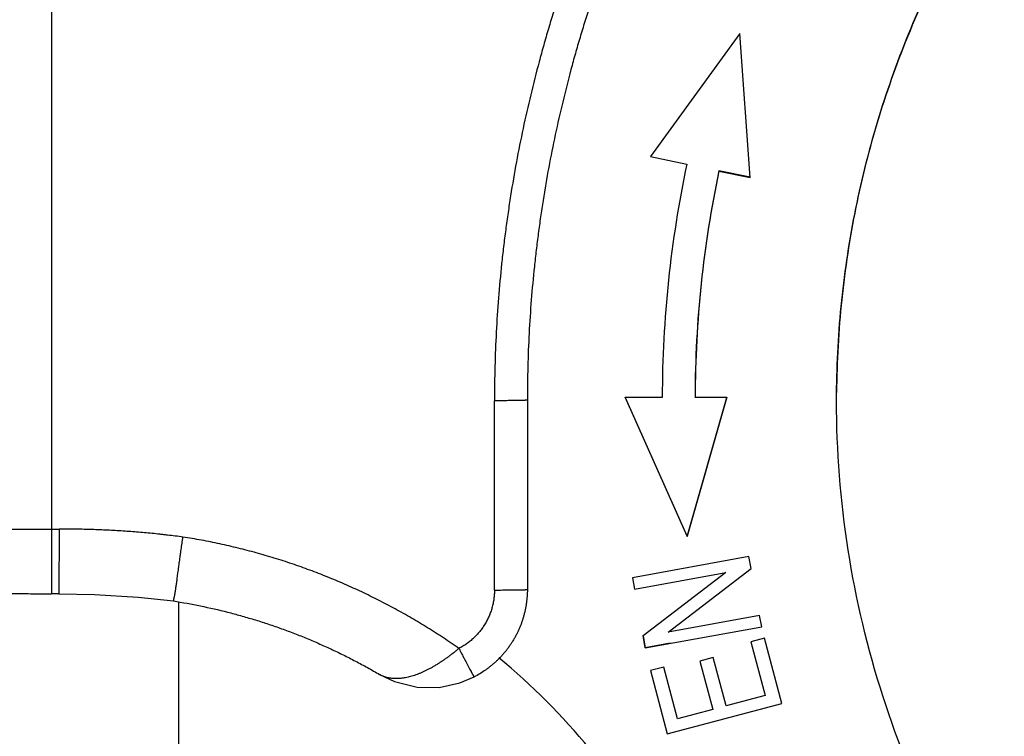
# Model space of a CAD drawing. Units: millimetres. Extents: x 849 to 1443, y 588 to 1008.
# Drawn here: x 939 to 954, y 902 to 913 of the extents above; entities that cross this region are included whole.
import ezdxf

# ---------------------------------------------------------------- set-up
doc = ezdxf.new("R2010")
doc.units = ezdxf.units.MM
doc.header["$LTSCALE"] = 65.395
for name, color, linetype in [('24B-U_1_SOLIDLINE', 7, 'CONTINUOUS'), ('LXB-A_SC_3_SOLIDLINE', 7, 'CONTINUOUS'), ('LXB-A_SC_4_SOLIDLINE', 7, 'CONTINUOUS'), ('LXB-A_SC_5_SOLIDLINE', 7, 'CONTINUOUS')]:
    doc.layers.add(name, color=color, linetype=linetype)

msp = doc.modelspace()

# ---------------------------------------------------------------- linework, layer by layer
at = {"layer": '24B-U_1_SOLIDLINE', "color": 7, "linetype": 'Continuous'}
msp.add_line((941.876, 900.138), (941.876, 903.798), dxfattribs=at)
at = {"layer": 'LXB-A_SC_3_SOLIDLINE', "color": 7, "linetype": 'Continuous'}
for p, q in [((939.937, 915.226), (939.937, 903.928)), ((946.672, 903.983), (946.672, 906.863)), ((947.172, 906.871), (947.172, 903.992)), ((939.937, 904.91), (940.053, 904.91)), ((940.053, 904.91), (940.052, 903.928)), ((940.052, 903.928), (939.937, 903.928)), ((944.925, 902.7), (944.925, 902.7))]:
    msp.add_line(p, q, dxfattribs=at)
for points in [[(940.052, 903.928), (940.593, 903.918), (941.258, 903.876), (941.794, 903.817)], [(944.925, 902.7), (945.153, 902.591), (945.497, 902.506), (945.833, 902.503), (946.146, 902.57), (946.362, 902.661)]]:
    msp.add_lwpolyline(points, dxfattribs=at)
for points, knots in [([(948.396, 914.963), (948.325, 914.805), (948.188, 914.486), (947.994, 914.001), (947.814, 913.512), (947.674, 913.101), (947.568, 912.769), (947.492, 912.52), (947.42, 912.269), (947.328, 911.934), (947.22, 911.513), (947.105, 911.004), (947.003, 910.493), (946.93, 910.065), (946.878, 909.721), (946.842, 909.462), (946.809, 909.204), (946.771, 908.858), (946.731, 908.425), (946.697, 907.905), (946.676, 907.384), (946.672, 907.036), (946.672, 906.863)], [0, 0, 0, 0, 0.062465, 0.124957, 0.187465, 0.249981, 0.28124, 0.312499, 0.343755, 0.375008, 0.437508, 0.500003, 0.562499, 0.624998, 0.656251, 0.687507, 0.718765, 0.750024, 0.812539, 0.875046, 0.937536, 1, 1, 1, 1]), ([(948.852, 914.769), (948.783, 914.614), (948.65, 914.303), (948.461, 913.831), (948.285, 913.354), (948.148, 912.953), (948.046, 912.63), (947.972, 912.386), (947.901, 912.142), (947.811, 911.815), (947.707, 911.405), (947.594, 910.909), (947.495, 910.41), (947.423, 909.993), (947.372, 909.658), (947.338, 909.406), (947.306, 909.154), (947.268, 908.817), (947.229, 908.395), (947.196, 907.887), (947.176, 907.38), (947.172, 907.041), (947.172, 906.871)], [0, 0, 0, 0, 0.062465, 0.124957, 0.187465, 0.249981, 0.28124, 0.312499, 0.343755, 0.375008, 0.437508, 0.500003, 0.562499, 0.624998, 0.656251, 0.687507, 0.718765, 0.750024, 0.812539, 0.875046, 0.937536, 1, 1, 1, 1]), ([(947.147, 906.869), (947.145, 906.869), (947.141, 906.868), (947.133, 906.868), (947.126, 906.868), (947.114, 906.867), (947.097, 906.867), (947.075, 906.866), (947.051, 906.866), (947.025, 906.865), (946.996, 906.865), (946.965, 906.864), (946.932, 906.864), (946.886, 906.863), (946.825, 906.863), (946.749, 906.863), (946.698, 906.863), (946.672, 906.863)], [0, 0, 0, 0, 0.013546, 0.028615, 0.045178, 0.063209, 0.103553, 0.14942, 0.200556, 0.256617, 0.317234, 0.38204, 0.450657, 0.522664, 0.675125, 0.835755, 1, 1, 1, 1]), ([(947.172, 906.871), (947.172, 906.871), (947.172, 906.871), (947.172, 906.871), (947.172, 906.871), (947.172, 906.871), (947.172, 906.871), (947.171, 906.871), (947.171, 906.871), (947.171, 906.871), (947.171, 906.871), (947.17, 906.871), (947.17, 906.871), (947.169, 906.871), (947.168, 906.87), (947.167, 906.87), (947.166, 906.87), (947.164, 906.87), (947.162, 906.87), (947.16, 906.87), (947.157, 906.869), (947.153, 906.869), (947.149, 906.869), (947.147, 906.869)], [0, 0, 0, 0, 0.001739, 0.003612, 0.005725, 0.008155, 0.01414, 0.021805, 0.031251, 0.042532, 0.055676, 0.0707, 0.087616, 0.106429, 0.149759, 0.200705, 0.259265, 0.325428, 0.399179, 0.480503, 0.56938, 0.76971, 1, 1, 1, 1]), ([(933.937, 905.015), (933.937, 904.992), (933.939, 904.945), (933.946, 904.875), (933.957, 904.817), (933.967, 904.772), (933.976, 904.738), (933.986, 904.704), (933.998, 904.671), (934.011, 904.638), (934.029, 904.595), (934.055, 904.543), (934.084, 904.492), (934.109, 904.453), (934.136, 904.415), (934.172, 904.369), (934.211, 904.326), (934.244, 904.293), (934.269, 904.27), (934.295, 904.247), (934.322, 904.225), (934.35, 904.205), (934.377, 904.185), (934.406, 904.167), (934.43, 904.152), (934.449, 904.141), (934.464, 904.133), (934.478, 904.125), (934.498, 904.115), (934.522, 904.104), (934.55, 904.091), (934.578, 904.08), (934.601, 904.071), (934.619, 904.065), (934.632, 904.06), (934.645, 904.056), (934.661, 904.051), (934.68, 904.046), (934.701, 904.04), (934.721, 904.035), (934.74, 904.031), (934.758, 904.027), (934.774, 904.024), (934.789, 904.022), (934.802, 904.019), (934.815, 904.017), (934.828, 904.015), (934.839, 904.014), (934.85, 904.012), (934.861, 904.011), (934.875, 904.009), (934.889, 904.008), (934.902, 904.006), (934.916, 904.005), (934.932, 904.003), (934.952, 904.001), (934.971, 904), (934.992, 903.998), (935.012, 903.997), (935.041, 903.995), (935.078, 903.992), (935.124, 903.99), (935.173, 903.987), (935.225, 903.985), (935.281, 903.982), (935.339, 903.98), (935.401, 903.978), (935.466, 903.975), (935.534, 903.973), (935.605, 903.971), (935.68, 903.969), (935.757, 903.967), (935.867, 903.964), (936.012, 903.961), (936.195, 903.957), (936.389, 903.953), (936.594, 903.95), (936.81, 903.947), (937.035, 903.944), (937.269, 903.941), (937.511, 903.939), (937.761, 903.936), (938.018, 903.934), (938.281, 903.933), (938.549, 903.931), (938.914, 903.93), (939.284, 903.929), (939.656, 903.928), (939.843, 903.928), (939.937, 903.928)], [0, 0, 0, 0, 0.010667, 0.021353, 0.032047, 0.037394, 0.042739, 0.048082, 0.05342, 0.058756, 0.064089, 0.074746, 0.085394, 0.090716, 0.096036, 0.10666, 0.117256, 0.12254, 0.127811, 0.133068, 0.138307, 0.143522, 0.148706, 0.153854, 0.15896, 0.161495, 0.164018, 0.166526, 0.169015, 0.173924, 0.178709, 0.183337, 0.187771, 0.189904, 0.191975, 0.193979, 0.195914, 0.199583, 0.202995, 0.206159, 0.209085, 0.211783, 0.214265, 0.216555, 0.218678, 0.22066, 0.222529, 0.224309, 0.226024, 0.227688, 0.229307, 0.232442, 0.233971, 0.235485, 0.238492, 0.241495, 0.244516, 0.24758, 0.250707, 0.253909, 0.26057, 0.267623, 0.275106, 0.283044, 0.291457, 0.300351, 0.309736, 0.319613, 0.329981, 0.340841, 0.352187, 0.364016, 0.376322, 0.402337, 0.430169, 0.459743, 0.490979, 0.523785, 0.558066, 0.593717, 0.630633, 0.668702, 0.707803, 0.747814, 0.788616, 0.830088, 0.914542, 0.957225, 1, 1, 1, 1]), ([(933.937, 905.015), (933.937, 905.015), (933.937, 905.015), (933.937, 905.014), (933.937, 905.014), (933.938, 905.014), (933.938, 905.013), (933.939, 905.013), (933.94, 905.012), (933.941, 905.011), (933.943, 905.011), (933.945, 905.01), (933.946, 905.009), (933.949, 905.009), (933.951, 905.008), (933.954, 905.007), (933.956, 905.007), (933.961, 905.006), (933.966, 905.005), (933.974, 905.004), (933.983, 905.002), (933.992, 905.001), (934.002, 905), (934.014, 904.998), (934.026, 904.997), (934.039, 904.996), (934.053, 904.995), (934.068, 904.993), (934.089, 904.992), (934.118, 904.99), (934.156, 904.987), (934.197, 904.985), (934.241, 904.982), (934.289, 904.98), (934.34, 904.977), (934.395, 904.975), (934.453, 904.973), (934.514, 904.97), (934.579, 904.968), (934.647, 904.966), (934.718, 904.963), (934.792, 904.961), (934.869, 904.959), (934.978, 904.956), (935.122, 904.953), (935.303, 904.949), (935.495, 904.945), (935.698, 904.941), (935.911, 904.937), (936.134, 904.934), (936.366, 904.931), (936.606, 904.928), (936.855, 904.925), (937.111, 904.923), (937.374, 904.92), (937.736, 904.918), (938.105, 904.915), (938.48, 904.914), (938.865, 904.912), (939.351, 904.911), (939.741, 904.91), (939.937, 904.91)], [0, 0, 0, 0, 0.000054, 0.000109, 0.000167, 0.00023, 0.000373, 0.000542, 0.000743, 0.000976, 0.001243, 0.001545, 0.001882, 0.002255, 0.002664, 0.00311, 0.003591, 0.00411, 0.005257, 0.006551, 0.007993, 0.009582, 0.011319, 0.013205, 0.015238, 0.017418, 0.019747, 0.022222, 0.024844, 0.030527, 0.036791, 0.043634, 0.051051, 0.059038, 0.067593, 0.076709, 0.08638, 0.096601, 0.107364, 0.118664, 0.130495, 0.142849, 0.155721, 0.1691, 0.19735, 0.22753, 0.259573, 0.293398, 0.328924, 0.366065, 0.404734, 0.444836, 0.486274, 0.528952, 0.572764, 0.617603, 0.709926, 0.757192, 0.80505, 0.902088, 1, 1, 1, 1]), ([(941.937, 904.789), (941.898, 904.795), (941.82, 904.805), (941.722, 904.816), (941.644, 904.825), (941.566, 904.834), (941.468, 904.844), (941.35, 904.855), (941.233, 904.865), (941.115, 904.874), (940.958, 904.884), (940.8, 904.893), (940.643, 904.899), (940.525, 904.904), (940.407, 904.907), (940.289, 904.909), (940.171, 904.91), (940.092, 904.91), (940.053, 904.91)], [0, 0, 0, 0, 0.062499, 0.125, 0.15625, 0.1875, 0.25, 0.3125, 0.375, 0.4375, 0.5, 0.625, 0.6875, 0.75, 0.8125, 0.875, 0.9375, 1, 1, 1, 1]), ([(941.794, 903.817), (941.794, 903.817), (941.794, 903.817), (941.794, 903.817), (941.794, 903.817), (941.794, 903.817), (941.794, 903.817), (941.794, 903.817), (941.794, 903.817), (941.794, 903.818), (941.794, 903.818), (941.794, 903.818), (941.794, 903.818), (941.794, 903.818), (941.794, 903.819), (941.794, 903.819), (941.794, 903.819), (941.795, 903.82), (941.795, 903.821), (941.795, 903.822), (941.795, 903.823), (941.795, 903.824), (941.796, 903.826), (941.796, 903.828), (941.796, 903.829), (941.797, 903.832), (941.798, 903.836), (941.799, 903.841), (941.8, 903.846), (941.801, 903.852), (941.803, 903.859), (941.804, 903.866), (941.806, 903.873), (941.808, 903.882), (941.81, 903.894), (941.813, 903.906), (941.815, 903.92), (941.817, 903.931), (941.819, 903.942), (941.821, 903.954), (941.823, 903.967), (941.826, 903.984), (941.829, 904.007), (941.833, 904.037), (941.838, 904.068), (941.842, 904.101), (941.847, 904.135), (941.851, 904.171), (941.856, 904.209), (941.861, 904.248), (941.866, 904.281), (941.87, 904.309), (941.873, 904.337), (941.878, 904.372), (941.884, 904.416), (941.891, 904.461), (941.896, 904.498), (941.9, 904.529), (941.905, 904.56), (941.91, 904.599), (941.917, 904.646), (941.926, 904.71), (941.933, 904.758), (941.937, 904.789)], [0, 0, 0, 0, 0.000008, 0.000024, 0.000049, 0.000084, 0.000128, 0.000182, 0.000244, 0.000316, 0.000489, 0.000698, 0.000945, 0.00123, 0.001552, 0.001911, 0.002307, 0.002741, 0.00372, 0.004849, 0.006126, 0.007551, 0.009126, 0.010848, 0.012718, 0.014737, 0.019216, 0.024285, 0.029942, 0.036185, 0.043009, 0.050407, 0.058374, 0.066905, 0.075992, 0.095816, 0.106541, 0.117802, 0.129593, 0.141909, 0.154741, 0.168081, 0.196253, 0.226357, 0.258323, 0.292082, 0.327557, 0.364656, 0.403288, 0.443358, 0.484775, 0.505959, 0.527444, 0.571268, 0.616145, 0.661974, 0.708653, 0.73228, 0.756082, 0.804143, 0.852702, 0.901622, 1, 1, 1, 1]), ([(946.132, 903.096), (946.054, 903.15), (945.897, 903.257), (945.657, 903.411), (945.412, 903.558), (945.163, 903.697), (944.953, 903.808), (944.783, 903.893), (944.611, 903.975), (944.395, 904.074), (944.132, 904.184), (943.866, 904.287), (943.642, 904.367), (943.462, 904.426), (943.28, 904.483), (943.052, 904.55), (942.776, 904.622), (942.498, 904.686), (942.218, 904.743), (942.031, 904.775), (941.937, 904.789)], [0, 0, 0, 0, 0.062457, 0.124944, 0.187452, 0.24997, 0.312489, 0.343746, 0.374999, 0.437499, 0.499994, 0.562489, 0.624989, 0.656244, 0.687501, 0.750021, 0.812541, 0.875051, 0.937541, 1, 1, 1, 1]), ([(946.672, 903.983), (946.672, 903.961), (946.67, 903.915), (946.663, 903.847), (946.652, 903.78), (946.635, 903.713), (946.618, 903.659), (946.602, 903.616), (946.585, 903.574), (946.56, 903.523), (946.527, 903.463), (946.489, 903.406), (946.455, 903.361), (946.426, 903.326), (946.395, 903.292), (946.355, 903.252), (946.303, 903.207), (946.249, 903.166), (946.192, 903.128), (946.152, 903.106), (946.132, 903.096)], [0, 0, 0, 0, 0.062378, 0.124872, 0.187427, 0.249988, 0.312518, 0.343775, 0.375028, 0.43751, 0.499983, 0.562457, 0.624942, 0.656195, 0.687455, 0.749988, 0.812554, 0.875115, 0.937615, 1, 1, 1, 1]), ([(947.172, 903.992), (947.172, 903.958), (947.169, 903.89), (947.161, 903.805), (947.15, 903.737), (947.141, 903.687), (947.129, 903.637), (947.116, 903.588), (947.102, 903.538), (947.085, 903.49), (947.067, 903.442), (947.048, 903.395), (947.027, 903.348), (947.004, 903.302), (946.98, 903.257), (946.954, 903.213), (946.926, 903.17), (946.898, 903.127), (946.867, 903.086), (946.836, 903.046), (946.803, 903.007), (946.769, 902.969), (946.733, 902.932), (946.696, 902.896), (946.658, 902.862), (946.619, 902.829), (946.579, 902.797), (946.524, 902.757), (946.452, 902.71), (946.393, 902.676), (946.362, 902.661)], [0, 0, 0, 0, 0.062426, 0.124934, 0.156205, 0.187477, 0.218742, 0.25, 0.281252, 0.312501, 0.343747, 0.374992, 0.406239, 0.437488, 0.46874, 0.499992, 0.531245, 0.562496, 0.593746, 0.624993, 0.656239, 0.687486, 0.718735, 0.749988, 0.781247, 0.812513, 0.843786, 0.875059, 0.93757, 1, 1, 1, 1]), ([(946.672, 903.983), (946.688, 903.983), (946.721, 903.983), (946.769, 903.984), (946.816, 903.984), (946.862, 903.984), (946.907, 903.984), (946.949, 903.985), (946.982, 903.985), (947.007, 903.986), (947.025, 903.986), (947.042, 903.986), (947.058, 903.987), (947.073, 903.987), (947.087, 903.987), (947.1, 903.988), (947.112, 903.988), (947.123, 903.988), (947.133, 903.989), (947.142, 903.989), (947.15, 903.99), (947.156, 903.99), (947.159, 903.99), (947.162, 903.99), (947.164, 903.991), (947.166, 903.991), (947.168, 903.991), (947.169, 903.991), (947.169, 903.991), (947.17, 903.991), (947.17, 903.991), (947.171, 903.992), (947.171, 903.992), (947.171, 903.992), (947.171, 903.992), (947.172, 903.992), (947.172, 903.992), (947.172, 903.992), (947.172, 903.992), (947.172, 903.992), (947.172, 903.992)], [0, 0, 0, 0, 0.097729, 0.194781, 0.290047, 0.382446, 0.47109, 0.555179, 0.633918, 0.671049, 0.706573, 0.740406, 0.772462, 0.802654, 0.830902, 0.857142, 0.881322, 0.903387, 0.923286, 0.940964, 0.95637, 0.969466, 0.975142, 0.980234, 0.98474, 0.988659, 0.991989, 0.993433, 0.99473, 0.99588, 0.996883, 0.99774, 0.998453, 0.999023, 0.999257, 0.999458, 0.999628, 0.999771, 0.999892, 1, 1, 1, 1]), ([(941.794, 903.817), (941.931, 903.795), (942.206, 903.745), (942.545, 903.667), (942.814, 903.595), (942.981, 903.546), (943.114, 903.505), (943.247, 903.462), (943.412, 903.405), (943.608, 903.333), (943.802, 903.256), (943.994, 903.174), (944.185, 903.088), (944.373, 902.998), (944.56, 902.903), (944.744, 902.804), (944.865, 902.735), (944.925, 902.7)], [0, 0, 0, 0, 0.124928, 0.249933, 0.312451, 0.374968, 0.406225, 0.437479, 0.499979, 0.562473, 0.624965, 0.687457, 0.749953, 0.812457, 0.874969, 0.937486, 1, 1, 1, 1]), ([(946.132, 903.096), (946.118, 903.084), (946.09, 903.061), (946.048, 903.027), (946.005, 902.994), (945.962, 902.962), (945.919, 902.931), (945.875, 902.901), (945.832, 902.873), (945.789, 902.846), (945.746, 902.82), (945.703, 902.796), (945.661, 902.774), (945.619, 902.753), (945.577, 902.734), (945.536, 902.716), (945.495, 902.701), (945.455, 902.686), (945.416, 902.674), (945.377, 902.663), (945.34, 902.654), (945.302, 902.647), (945.266, 902.642), (945.231, 902.638), (945.196, 902.636), (945.162, 902.636), (945.129, 902.638), (945.097, 902.641), (945.066, 902.647), (945.036, 902.654), (945.007, 902.663), (944.978, 902.673), (944.951, 902.686), (944.934, 902.695), (944.925, 902.7)], [0, 0, 0, 0, 0.040565, 0.081062, 0.121376, 0.161397, 0.201012, 0.240127, 0.278681, 0.316617, 0.353883, 0.390426, 0.426199, 0.461176, 0.495333, 0.52865, 0.561109, 0.592697, 0.623417, 0.653277, 0.68229, 0.710471, 0.737841, 0.764431, 0.790285, 0.815455, 0.839996, 0.863971, 0.887446, 0.910494, 0.933192, 0.955619, 0.97786, 1, 1, 1, 1]), ([(946.132, 903.096), (946.141, 903.079), (946.158, 903.045), (946.184, 902.994), (946.21, 902.946), (946.234, 902.899), (946.257, 902.855), (946.278, 902.815), (946.298, 902.778), (946.31, 902.755), (946.316, 902.744)], [0, 0, 0, 0, 0.145269, 0.288735, 0.428094, 0.561279, 0.686623, 0.80251, 0.907444, 1, 1, 1, 1]), ([(946.316, 902.744), (946.317, 902.741), (946.321, 902.734), (946.326, 902.725), (946.33, 902.716), (946.335, 902.708), (946.339, 902.701), (946.343, 902.694), (946.346, 902.687), (946.349, 902.682), (946.352, 902.678), (946.353, 902.674), (946.354, 902.672), (946.356, 902.67), (946.357, 902.669), (946.357, 902.667), (946.358, 902.666), (946.359, 902.664), (946.36, 902.663), (946.36, 902.662), (946.361, 902.662), (946.361, 902.661), (946.361, 902.661), (946.361, 902.661), (946.361, 902.661), (946.362, 902.66), (946.362, 902.66), (946.362, 902.66), (946.362, 902.66), (946.362, 902.66), (946.362, 902.66)], [0, 0, 0, 0, 0.117418, 0.228114, 0.331944, 0.428766, 0.518434, 0.600806, 0.675737, 0.743084, 0.802715, 0.829614, 0.85456, 0.87755, 0.898576, 0.917633, 0.934715, 0.949818, 0.962936, 0.974065, 0.983199, 0.990338, 0.99316, 0.995483, 0.997312, 0.998042, 0.998652, 0.999144, 0.999523, 1, 1, 1, 1])]:
    msp.add_open_spline(points, degree=3, knots=knots, dxfattribs=at)
at = {"layer": 'LXB-A_SC_4_SOLIDLINE', "color": 7, "linetype": 'Continuous'}
for p, q in [((950.403, 912.446), (949.043, 910.574)), ((950.557, 910.255), (950.403, 912.446)), ((949.043, 910.574), (949.595, 910.458)), ((950.084, 910.36), (950.084, 910.355)), ((950.557, 910.26), (950.084, 910.36)), ((950.084, 910.355), (950.557, 910.255)), ((949.599, 904.802), (948.658, 906.916)), ((948.658, 906.91), (949.599, 904.796)), ((949.222, 906.91), (948.658, 906.91)), ((950.205, 906.914), (949.599, 904.802)), ((949.599, 904.796), (950.205, 906.909)), ((950.205, 906.909), (949.722, 906.909)), ((949.599, 904.796), (949.599, 904.802)), ((950.54, 904.493), (948.769, 904.169)), ((950.573, 904.309), (950.54, 904.493)), ((949.312, 903.343), (950.573, 904.309)), ((948.769, 904.169), (948.801, 903.997)), ((948.801, 903.997), (950.191, 904.251)), ((950.191, 904.251), (948.931, 903.286)), ((950.703, 903.598), (949.312, 903.343)), ((950.735, 903.426), (950.703, 903.598)), ((948.964, 903.102), (950.735, 903.426)), ((948.964, 903.107), (948.931, 903.291)), ((948.931, 903.286), (948.964, 903.102)), ((950.775, 903.25), (950.569, 903.196)), ((951.038, 902.258), (950.775, 903.25)), ((949.342, 903.176), (948.964, 903.107)), ((948.964, 903.102), (948.964, 903.107)), ((950.569, 903.196), (950.786, 902.379)), ((949.998, 902.958), (949.794, 902.904)), ((950.193, 902.222), (949.998, 902.958)), ((949.248, 902.813), (949.043, 902.758)), ((949.456, 902.027), (949.248, 902.813)), ((949.794, 902.904), (949.99, 902.168)), ((949.043, 902.758), (949.298, 901.797)), ((950.786, 902.379), (950.193, 902.222)), ((949.298, 901.797), (951.038, 902.258)), ((949.99, 902.168), (949.456, 902.027))]:
    msp.add_line(p, q, dxfattribs=at)
for centre, radius, start, end in [((966.567, 906.88), 17.345, 168.0966, 179.9), ((966.566, 906.885), 16.845, 168.0965, 179.9031), ((966.568, 906.88), 16.846, 168.0967, 179.9026), ((940.388, 895.229), 9.998, 28.1316, 50.5791)]:
    msp.add_arc(centre, radius, start, end, dxfattribs=at)
at = {"layer": 'LXB-A_SC_5_SOLIDLINE', "color": 7, "linetype": 'Continuous'}
msp.add_line((951.872, 906.862), (951.872, 906.97), dxfattribs=at)
for points, knots in [([(966.277, 921.575), (965.805, 921.565), (964.86, 921.501), (963.46, 921.268), (962.089, 920.901), (960.759, 920.405), (959.483, 919.782), (957.871, 918.793), (956.046, 917.271), (954.548, 915.428), (953.579, 913.803), (952.973, 912.52), (952.493, 911.184), (952.143, 909.808), (951.928, 908.405), (951.876, 907.46), (951.872, 906.988)], [0, 0, 0, 0, 0.062518, 0.125048, 0.187568, 0.25009, 0.312611, 0.375131, 0.500024, 0.624913, 0.687429, 0.749944, 0.812459, 0.87497, 0.937491, 1, 1, 1, 1]), ([(951.872, 906.97), (951.876, 907.443), (951.928, 908.388), (952.143, 909.791), (952.493, 911.167), (952.973, 912.503), (953.579, 913.786), (954.548, 915.41), (956.046, 917.254), (957.871, 918.775), (959.483, 919.764), (960.759, 920.387), (962.089, 920.884), (963.46, 921.251), (964.86, 921.483), (965.805, 921.548), (966.277, 921.557)], [0, 0, 0, 0, 0.062509, 0.12503, 0.187541, 0.250056, 0.312571, 0.375087, 0.499976, 0.624869, 0.687389, 0.74991, 0.812432, 0.874952, 0.937482, 1, 1, 1, 1]), ([(961.822, 892.954), (961.103, 893.199), (959.701, 893.803), (957.764, 895.022), (956.039, 896.526), (954.568, 898.278), (953.385, 900.236), (952.519, 902.355), (951.99, 904.581), (951.872, 906.103), (951.872, 906.862)], [0, 0, 0, 0, 0.125011, 0.250014, 0.375018, 0.500018, 0.625015, 0.750011, 0.875001, 1, 1, 1, 1])]:
    msp.add_open_spline(points, degree=3, knots=knots, dxfattribs=at)

doc.saveas('drawing.dxf')
